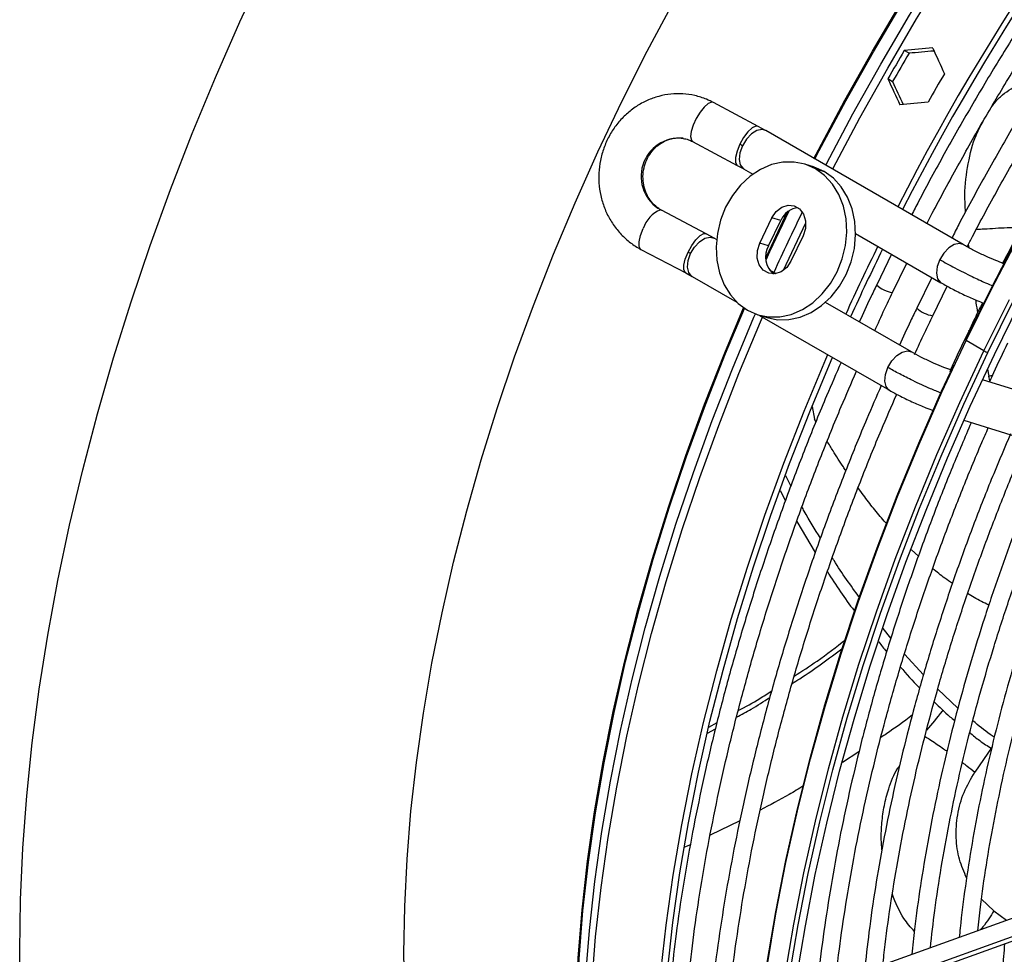
# Model space of a CAD drawing. Units: millimetres. Extents: x 5 to 414, y 3 to 291.
# Drawn here: x 360 to 365, y 161 to 165 of the extents above; entities that cross this region are included whole.
import ezdxf

# ---------------------------------------------------------------- set-up
doc = ezdxf.new("R2010")
doc.units = ezdxf.units.MM

msp = doc.modelspace()

# ---------------------------------------------------------------- linework, layer by layer
at = {"color": 7, "linetype": 'Continuous', "lineweight": 25}
for p, q in [((364.4516, 164.8834), (364.4302, 164.8958)), ((364.3774, 164.7548), (364.3559, 164.7672)), ((363.7684, 164.5525), (363.5663, 164.6604)), ((363.8027, 164.5334), (363.7682, 164.5525)), ((364.6961, 164.0177), (363.803, 164.5333)), ((363.4721, 164.4839), (363.6742, 164.376)), ((363.6743, 164.376), (363.7033, 164.3599)), ((363.703, 164.3601), (363.7449, 164.3359)), ((364.0196, 164.369), (363.9795, 164.3814)), ((364.0279, 164.3603), (364.068, 164.3479)), ((363.5341, 164.0661), (363.3315, 164.1727)), ((363.7758, 164.0234), (363.8311, 164.1386)), ((363.8712, 164.1262), (363.8311, 164.1386)), ((363.8159, 164.011), (363.8712, 164.1262)), ((363.569, 164.0469), (363.534, 164.0662)), ((363.5806, 164.0402), (363.5693, 164.0467)), ((363.9726, 164.057), (363.9172, 163.9417)), ((364.2099, 164.0675), (364.5961, 163.8445)), ((363.8159, 164.011), (363.7758, 164.0234)), ((363.2383, 163.9958), (363.441, 163.8891)), ((364.3727, 163.9735), (364.3053, 163.8349)), ((364.3774, 163.8002), (364.442, 163.9335)), ((364.8806, 163.9315), (364.8713, 163.9348)), ((363.4411, 163.889), (363.4696, 163.8733)), ((363.4693, 163.8735), (363.6725, 163.7562)), ((363.8491, 163.8852), (363.8207, 163.9016)), ((364.5545, 163.8685), (364.4871, 163.7299)), ((364.5593, 163.6952), (364.6242, 163.8292)), ((364.4625, 163.5311), (364.0732, 163.7558)), ((363.7688, 163.6989), (363.8089, 163.6866)), ((363.7751, 163.697), (364.3625, 163.3579)), ((364.7908, 163.5368), (364.71, 163.5835)), ((364.6407, 163.4505), (364.6358, 163.4521)), ((366.2168, 162.9582), (364.7839, 163.4058)), ((364.7003, 163.2224), (366.1572, 162.7673)), ((363.9172, 162.9256), (363.8935, 162.9711)), ((363.868, 162.9034), (363.8919, 162.8574)), ((363.9432, 162.7634), (364.0275, 162.6229)), ((364.3697, 162.2359), (364.3349, 162.2798)), ((364.5171, 162.0694), (364.4311, 162.1637)), ((364.6723, 161.9185), (364.5813, 162.0046)), ((363.5391, 161.8056), (363.5753, 161.8254)), ((363.5449, 161.833), (363.5826, 161.8541)), ((365.6547, 161.2319), (363.931, 160.6127)), ((363.9167, 160.5044), (365.6875, 161.1405))]:
    msp.add_line(p, q, dxfattribs=at)
at = {"color": 8, "linetype": 'Continuous', "lineweight": 25}
for p, q in [((363.3277, 164.174), (363.3317, 164.1726)), ((364.72, 164.0172), (364.7218, 164.0037)), ((364.8713, 163.9348), (364.8802, 163.9308)), ((364.8066, 163.4536), (364.8122, 163.4214)), ((364.8122, 163.4214), (364.8292, 163.4261)), ((364.8176, 163.4004), (364.8122, 163.4214)), ((364.0125, 163.2836), (364.0236, 163.2273)), ((364.0306, 163.2151), (364.0236, 163.2273)), ((364.4938, 162.6071), (364.4621, 162.636)), ((364.8272, 161.7439), (364.7498, 161.6294)), ((364.2248, 161.7214), (364.1511, 161.6733)), ((363.6855, 161.408), (363.5514, 161.3433)), ((363.4619, 161.3008), (363.4356, 161.2899)), ((365.703, 161.1654), (363.9192, 160.5246)), ((364.8351, 161.0017), (364.7797, 161.0536)), ((364.8351, 161.0017), (364.8935, 160.9586))]:
    msp.add_line(p, q, dxfattribs=at)
at = {"color": 7, "linetype": 'Continuous', "lineweight": 25, "flags": 128}
for points in [[(364.7079, 163.5868), (364.8226, 163.8189), (364.9427, 164.0488), (365.0681, 164.2764), (365.1986, 164.5011), (365.3339, 164.7228), (365.474, 164.9411), (365.6185, 165.1556), (365.7673, 165.366), (365.9202, 165.5721), (366.0768, 165.7735), (366.2371, 165.9699), (366.4007, 166.161), (366.5674, 166.3466), (366.737, 166.5263), (366.9091, 166.6999), (367.0836, 166.8672), (367.2602, 167.0279), (367.4387, 167.1817), (367.6187, 167.3284), (367.8, 167.4678), (367.9823, 167.5998), (368.1654, 167.724), (368.1658, 167.7243)], [(360.4263, 160.8217), (360.4299, 161.0512), (360.4405, 161.2845), (360.4583, 161.5213), (360.4831, 161.7613), (360.515, 162.0042), (360.5539, 162.2497), (360.5997, 162.4974), (360.6524, 162.747), (360.7119, 162.9982), (360.7782, 163.2507), (360.8511, 163.5041), (360.9306, 163.7582), (361.0165, 164.0125), (361.1088, 164.2667), (361.2073, 164.5206), (361.3119, 164.7738), (361.4224, 165.0259), (361.5388, 165.2766)], [(362.1654, 160.8102), (362.1689, 161.0207), (362.1795, 161.2348), (362.1972, 161.4525), (362.222, 161.6732), (362.2537, 161.8967), (362.2924, 162.1226), (362.3379, 162.3505), (362.3903, 162.5802), (362.4495, 162.8113), (362.5152, 163.0433), (362.5876, 163.276), (362.6663, 163.509), (362.7514, 163.7419), (362.8427, 163.9744), (362.94, 164.2061), (363.0432, 164.4367), (363.1521, 164.6657), (363.2666, 164.8929), (363.3865, 165.1179)], [(364.0279, 164.3603), (363.9817, 164.3807), (363.9323, 164.3908), (363.881, 164.3903), (363.8296, 164.3791), (363.7795, 164.3576), (363.7323, 164.3265), (363.6894, 164.2867), (363.6522, 164.2393), (363.6216, 164.186), (363.5988, 164.1282), (363.5843, 164.0677), (363.5786, 164.0064), (363.5819, 163.9461), (363.5941, 163.8887), (363.6148, 163.8358), (363.6433, 163.7892), (363.6789, 163.7502), (363.7204, 163.7201)], [(363.7204, 163.7201), (363.7666, 163.6996), (363.8161, 163.6895), (363.8673, 163.6901), (363.9187, 163.7012), (363.9688, 163.7227), (364.016, 163.7539), (364.0589, 163.7937), (364.0962, 163.841), (364.1267, 163.8944), (364.1496, 163.9522), (364.1641, 164.0127), (364.1697, 164.074), (364.1664, 164.1343), (364.1543, 164.1917), (364.1336, 164.2445), (364.105, 164.2911), (364.0694, 164.3301), (364.0279, 164.3603)], [(364.068, 164.3479), (364.0218, 164.3684), (364.0196, 164.369)], [(363.8089, 163.6866), (363.8561, 163.6771), (363.9074, 163.6777), (363.9588, 163.6889), (364.0089, 163.7104), (364.0561, 163.7415), (364.099, 163.7813), (364.1362, 163.8286), (364.1668, 163.882), (364.1896, 163.9398), (364.2041, 164.0003), (364.2098, 164.0616), (364.2065, 164.1219), (364.1943, 164.1793), (364.1736, 164.2321), (364.1451, 164.2787), (364.1095, 164.3177), (364.068, 164.3479)], [(363.8311, 164.1386), (363.8501, 164.1668), (363.8753, 164.1867), (363.9038, 164.1958), (363.932, 164.1931), (363.9565, 164.179), (363.9745, 164.155), (363.9837, 164.1241), (363.983, 164.0901), (363.9726, 164.057)], [(363.9172, 163.9417), (363.8982, 163.9135), (363.873, 163.8937), (363.8446, 163.8845), (363.8164, 163.8872), (363.7918, 163.9014), (363.7739, 163.9253), (363.7647, 163.9562), (363.7653, 163.9903), (363.7758, 164.0234)], [(364.8089, 163.5285), (364.9236, 163.7605)], [(364.8378, 163.5196), (364.9523, 163.7513)], [(364.71, 163.5835), (364.7082, 163.5846), (364.7068, 163.5855), (364.7058, 163.5863), (364.7052, 163.5869), (364.7052, 163.5872), (364.7056, 163.5873), (364.7066, 163.5872), (364.7079, 163.5868)], [(363.3299, 160.737), (363.3524, 160.9364), (363.3843, 161.1624), (363.4232, 161.3908), (363.469, 161.6213), (363.5217, 161.8535), (363.5811, 162.0871), (363.6473, 162.3218), (363.72, 162.5571), (363.7992, 162.7927), (363.8847, 163.0283), (363.9765, 163.2635), (364.0744, 163.4979), (364.0835, 163.519)], [(363.9112, 160.7088), (363.9498, 160.9386), (363.9952, 161.1704), (364.0474, 161.404), (364.1064, 161.6391), (364.1721, 161.8752), (364.2443, 162.112), (364.323, 162.3493), (364.4081, 162.5865), (364.4993, 162.8234), (364.5966, 163.0596), (364.6999, 163.2947), (364.8089, 163.5285)], [(363.9444, 160.7046), (363.9823, 160.9338), (364.0273, 161.1652), (364.079, 161.3984), (364.1376, 161.633), (364.2029, 161.8688), (364.2747, 162.1052), (364.3531, 162.3421), (364.4378, 162.5789), (364.5288, 162.8155), (364.6259, 163.0513), (364.7289, 163.2862), (364.8378, 163.5196)], [(363.3572, 160.7212), (363.3577, 160.7266), (363.3824, 160.9483), (363.4141, 161.1728), (363.4527, 161.3997), (363.4982, 161.6287), (363.5505, 161.8594), (363.6096, 162.0915), (363.6753, 162.3246), (363.7475, 162.5584), (363.8262, 162.7925), (363.9112, 163.0266), (364.0024, 163.2602), (364.0996, 163.4931), (364.1053, 163.5063)], [(363.7227, 159.6332), (363.7227, 159.6619), (363.7261, 159.876), (363.7365, 160.094), (363.7541, 160.3153), (363.7786, 160.5398), (363.8102, 160.7671), (363.8487, 160.9969), (363.8942, 161.2287), (363.9464, 161.4624), (364.0054, 161.6974), (364.0711, 161.9335), (364.1433, 162.1704), (364.222, 162.4076), (364.307, 162.6448), (364.3983, 162.8817), (364.4956, 163.1179), (364.5989, 163.353), (364.6387, 163.4399)], [(362.2023, 157.1956), (362.0593, 157.2695), (361.9212, 157.3521), (361.7884, 157.4433), (361.6608, 157.5431), (361.5388, 157.6512), (361.4224, 157.7676), (361.3119, 157.8921), (361.2073, 158.0245), (361.1088, 158.1646), (361.0165, 158.3123), (360.9306, 158.4674), (360.8511, 158.6297), (360.7782, 158.7989), (360.7119, 158.9749), (360.6524, 159.1574), (360.5997, 159.3462), (360.5539, 159.541), (360.515, 159.7416), (360.4831, 159.9477), (360.4583, 160.159), (360.4405, 160.3753), (360.4299, 160.5963), (360.4263, 160.8217)], [(363.5118, 157.8342), (363.5116, 157.8344), (363.3865, 157.9124), (363.2666, 157.999), (363.1521, 158.094), (363.0432, 158.1973), (362.94, 158.3087), (362.8427, 158.4281), (362.7514, 158.5552), (362.6663, 158.6899), (362.5876, 158.8319), (362.5152, 158.9811), (362.4495, 159.1372), (362.3903, 159.3), (362.3379, 159.4692), (362.2924, 159.6445), (362.2537, 159.8258), (362.222, 160.0126), (362.1972, 160.2048), (362.1795, 160.402), (362.1689, 160.6039), (362.1654, 160.8102)]]:
    msp.add_lwpolyline(points, dxfattribs=at)
at = {"color": 8, "linetype": 'Continuous', "lineweight": 25, "flags": 128}
for points in [[(364.0214, 164.4072), (364.0412, 164.4457), (364.1611, 164.6707), (364.2862, 164.8932), (364.4163, 165.1127), (364.5512, 165.3291), (364.6907, 165.5418), (364.8346, 165.7507), (364.9827, 165.9553)], [(364.0258, 164.4046), (364.0456, 164.443), (364.1655, 164.6681), (364.2907, 164.8906), (364.4208, 165.1102), (364.5558, 165.3266), (364.6954, 165.5395), (364.8393, 165.7484), (364.9874, 165.9531)], [(364.0745, 164.3765), (364.0776, 164.3826), (364.1979, 164.6098), (364.3235, 164.8345), (364.4541, 165.0563), (364.5895, 165.275), (364.7296, 165.4901), (364.8741, 165.7014), (365.0228, 165.9084)], [(364.1059, 164.3584), (364.1084, 164.3631), (364.229, 164.591), (364.3549, 164.8163), (364.4858, 165.0387), (364.6216, 165.258), (364.7621, 165.4737), (364.907, 165.6855)], [(363.5663, 164.6604), (363.5585, 164.6618), (363.543, 164.6557), (363.5247, 164.6401), (363.5059, 164.6169), (363.4886, 164.5886), (363.4747, 164.5585), (363.4659, 164.5299), (363.463, 164.5061), (363.4665, 164.4897), (363.4724, 164.4838)], [(363.7684, 164.5525), (363.7581, 164.5536), (363.7413, 164.5453), (363.7222, 164.5272), (363.7029, 164.5015), (363.6858, 164.4714)], [(363.803, 164.5333), (363.7863, 164.5379), (363.763, 164.5333), (363.7384, 164.5182), (363.7157, 164.4944), (363.6974, 164.465)], [(363.6858, 164.4714), (363.673, 164.4403), (363.6661, 164.4122), (363.6657, 164.3903), (363.6721, 164.3774), (363.6742, 164.376)], [(363.6974, 164.465), (363.6858, 164.4333), (363.6823, 164.4032), (363.6874, 164.3784), (363.7004, 164.3618), (363.703, 164.3601)], [(363.8038, 163.959), (363.8178, 163.9895), (363.9002, 164.164)], [(363.8043, 163.9477), (363.8221, 163.9865), (363.9091, 164.1705)], [(363.2384, 163.9958), (363.2368, 163.9967), (363.23, 164.0091), (363.2298, 164.0305), (363.2363, 164.0585), (363.2486, 164.0895)], [(363.883, 163.8999), (363.8836, 163.9013), (363.9845, 164.1153)], [(363.4512, 163.9828), (363.4679, 164.0132), (363.487, 164.0393), (363.5061, 164.058), (363.523, 164.0669), (363.5341, 164.0661)], [(363.4628, 163.9765), (363.4807, 164.0062), (363.5033, 164.0304), (363.5278, 164.0461), (363.5513, 164.0514), (363.5693, 164.0467)], [(364.71, 163.5835), (364.8249, 163.816), (364.9453, 164.0464)], [(364.6962, 164.0176), (364.6795, 164.0223), (364.6561, 164.0177), (364.6316, 164.0026), (364.6088, 163.9788), (364.5905, 163.9494)], [(363.441, 163.8891), (363.4394, 163.89), (363.4326, 163.9024), (363.4324, 163.9239), (363.4389, 163.9518), (363.4512, 163.9828)], [(363.4693, 163.8735), (363.4677, 163.8745), (363.4543, 163.8905), (363.4487, 163.9149), (363.4517, 163.9448), (363.4628, 163.9765)], [(364.5905, 163.9494), (364.5789, 163.9177), (364.5755, 163.8876), (364.5805, 163.8628), (364.5935, 163.8462), (364.5964, 163.8443)], [(364.7908, 163.5368), (364.9057, 163.7693)], [(362.94, 160.3631), (362.9435, 160.5735), (362.9542, 160.7877), (362.9719, 161.0053), (362.9966, 161.226), (363.0283, 161.4495), (363.067, 161.6754), (363.1126, 161.9033), (363.165, 162.133), (363.2241, 162.3641), (363.2899, 162.5961), (363.3622, 162.8288), (363.441, 163.0618), (363.526, 163.2947), (363.6173, 163.5272), (363.7027, 163.7314)], [(362.944, 160.3587), (362.9475, 160.5692), (362.9581, 160.7835), (362.9758, 161.0012), (363.0006, 161.222), (363.0323, 161.4455), (363.071, 161.6715), (363.1166, 161.8996), (363.169, 162.1294), (363.2282, 162.3605), (363.294, 162.5926), (363.3663, 162.8254), (363.4451, 163.0585), (363.5302, 163.2915), (363.6215, 163.5241), (363.707, 163.7284)], [(362.9732, 160.2645), (362.9768, 160.4768), (362.9874, 160.6928), (363.0052, 160.9122), (363.0299, 161.1348), (363.0618, 161.3601), (363.1005, 161.5879), (363.1462, 161.8178), (363.1987, 162.0494), (363.258, 162.2823), (363.324, 162.5163), (363.3965, 162.751), (363.4755, 162.986), (363.5608, 163.221), (363.6523, 163.4555), (363.7499, 163.6893), (363.7576, 163.7071)], [(363.0009, 160.2339), (363.0045, 160.4467), (363.0152, 160.6633), (363.033, 160.8834), (363.0578, 161.1065), (363.0897, 161.3325), (363.1286, 161.5609), (363.1744, 161.7914), (363.2271, 162.0236), (363.2865, 162.2572), (363.3526, 162.4918), (363.4254, 162.7272), (363.5046, 162.9628), (363.5901, 163.1984), (363.6819, 163.4336), (363.7798, 163.668), (363.7889, 163.689)], [(364.726, 163.6243), (364.7228, 163.6273), (364.7227, 163.6283)], [(363.7246, 159.4994), (363.7227, 159.6502), (363.7261, 159.8648), (363.7366, 160.0832), (363.7541, 160.305), (363.7788, 160.53), (363.8104, 160.7578), (363.849, 160.988), (363.8945, 161.2204), (363.9469, 161.4545), (364.006, 161.69), (364.0718, 161.9267), (364.1442, 162.164), (364.2231, 162.4017), (364.3083, 162.6394), (364.3997, 162.8768), (364.4973, 163.1135), (364.6007, 163.3492), (364.71, 163.5835)], [(363.8054, 159.4528), (363.8035, 159.6036), (363.8069, 159.8182), (363.8174, 160.0365), (363.8349, 160.2584), (363.8596, 160.4834), (363.8912, 160.7111), (363.9298, 160.9414), (363.9753, 161.1737), (364.0277, 161.4078), (364.0868, 161.6434), (364.1526, 161.88), (364.225, 162.1173), (364.3039, 162.3551), (364.3891, 162.5928), (364.4805, 162.8302), (364.5781, 163.0669), (364.6816, 163.3025), (364.7908, 163.5368)], [(364.3559, 163.4609), (364.3738, 163.4906), (364.3964, 163.5148), (364.4209, 163.5305), (364.4444, 163.5358), (364.4625, 163.5311)], [(364.3628, 163.3577), (364.3609, 163.3589), (364.3474, 163.3749), (364.3419, 163.3993), (364.3448, 163.4292), (364.3559, 163.4609)]]:
    msp.add_lwpolyline(points, dxfattribs=at)
at = {"color": 7, "linetype": 'Continuous', "lineweight": 25}
for centre, radius, start, end in [((374.2724, 159.1353), 11.09, 137.11651, 152.89393), ((374.2114, 159.1726), 10.9939, 137.01154, 152.92865), ((374.3147, 159.1032), 11.4568, 149.62877, 150.37123), ((374.2718, 159.128), 11.3825, 149.62634, 150.37365), ((374.4965, 158.9983), 11.4568, 149.62877, 150.37123), ((363.4969, 164.1167), 0.4018, 60.075, 61.9562), ((363.9569, 164.0918), 0.0923, 94.0265, 158.0973), ((363.3721, 164.0532), 0.1287, 110.152, 163.6091), ((363.9039, 163.961), 0.1013, 150.4137, 229.4096), ((374.3867, 159.0478), 11.2316, 153.78402, 155.51514), ((363.2927, 163.6809), 0.3409, 60.0878, 62.3045), ((374.3434, 159.0727), 11.1569, 153.80898, 155.55177), ((364.8441, 163.629), 0.1065, 239.9984, 250.7377)]:
    msp.add_arc(centre, radius, start, end, dxfattribs=at)
at = {"color": 8, "linetype": 'Continuous', "lineweight": 25}
for centre, radius, start, end in [((363.4125, 164.3256), 0.1737, 84.5573, 240.7752), ((374.0286, 159.2539), 11.1948, 153.97874, 155.53059), ((364.395, 163.9306), 0.1314, 226.6353, 262.0768), ((364.5768, 163.8256), 0.1314, 226.6353, 262.0768)]:
    msp.add_arc(centre, radius, start, end, dxfattribs=at)
at = {"color": 7, "linetype": 'Continuous', "lineweight": 25}
for centre, major_axis, ratio, start_param, end_param in [((367.6095, 162.9741), (11.8788, 0.4942), 0.178783, 1.823077, 1.834301), ((367.6095, 162.9741), (11.8018, 0.491), 0.178783, 1.824263, 1.834227), ((367.9731, 162.7641), (-5.5118, 10.5338), 0.178723, 1.273574, 1.284797), ((367.6095, 162.9741), (-5.5118, 10.5338), 0.178723, 1.30724, 1.318464), ((367.6095, 162.9741), (-5.4761, 10.4655), 0.178723, 1.307314, 1.317278), ((367.9731, 162.7641), (11.8788, 0.4942), 0.178783, 1.856744, 1.867967)]:
    msp.add_ellipse(centre, major_axis=major_axis, ratio=ratio, start_param=start_param, end_param=end_param, dxfattribs=at)
for points, knots in [([(366.2185, 166.6405), (366.1992, 166.6203), (366.1264, 166.544), (366.0026, 166.4062), (365.8475, 166.2272), (365.6955, 166.043), (365.5467, 165.8544), (365.4012, 165.6615), (365.2594, 165.4645), (365.1213, 165.2638), (364.9872, 165.0595), (364.8573, 164.852), (364.7316, 164.6416), (364.6107, 164.4283), (364.5213, 164.2648), (364.4738, 164.1717), (364.4633, 164.1513)], [0, 0, 0, 0, 0.028483, 0.107596, 0.186706, 0.265813, 0.344917, 0.424019, 0.503119, 0.582217, 0.661314, 0.74041, 0.819506, 0.898601, 0.977697, 1, 1, 1, 1]), ([(364.5329, 164.1119), (364.5409, 164.1276), (364.5856, 164.2154), (364.6718, 164.3735), (364.7916, 164.5857), (364.9163, 164.7951), (365.0451, 165.0016), (365.1782, 165.2049), (365.3151, 165.4047), (365.4559, 165.6008), (365.6002, 165.7928), (365.7479, 165.9805), (365.8987, 166.1638), (366.0526, 166.3419), (366.183, 166.4874), (366.2629, 166.5712), (366.2897, 166.5994)], [0, 0, 0, 0, 0.017064, 0.095674, 0.174285, 0.252896, 0.331507, 0.410117, 0.488726, 0.567333, 0.645939, 0.724542, 0.803143, 0.881741, 0.960335, 1, 1, 1, 1]), ([(366.4003, 166.5355), (366.381, 166.5154), (366.3082, 166.4391), (366.1845, 166.3012), (366.0293, 166.1222), (365.8773, 165.9381), (365.7285, 165.7495), (365.5831, 165.5565), (365.4412, 165.3595), (365.3031, 165.1588), (365.169, 164.9545), (365.0391, 164.747), (364.9134, 164.5366), (364.7926, 164.3234), (364.7032, 164.16), (364.6558, 164.0672), (364.6455, 164.0469)], [0, 0, 0, 0, 0.02849, 0.107621, 0.186748, 0.265873, 0.344994, 0.424114, 0.503231, 0.582347, 0.661462, 0.740576, 0.819689, 0.898802, 0.977916, 1, 1, 1, 1]), ([(364.715, 164.0074), (364.7229, 164.0229), (364.7675, 164.1106), (364.8537, 164.2685), (364.9734, 164.4807), (365.0981, 164.6901), (365.227, 164.8966), (365.36, 165.0999), (365.497, 165.2998), (365.6377, 165.4958), (365.782, 165.6878), (365.9297, 165.8756), (366.0805, 166.0588), (366.2344, 166.237), (366.3648, 166.3824), (366.4448, 166.4663), (366.4716, 166.4944)], [0, 0, 0, 0, 0.016895, 0.095519, 0.174143, 0.252768, 0.331392, 0.410016, 0.488638, 0.567259, 0.645878, 0.724495, 0.803109, 0.881721, 0.960329, 1, 1, 1, 1]), ([(366.0585, 165.7494), (366.0466, 165.7349), (365.9852, 165.6598), (365.8774, 165.5197), (365.7353, 165.3291), (365.5973, 165.1341), (365.4629, 164.9356), (365.3327, 164.7336), (365.2066, 164.5286), (365.0851, 164.3206), (364.9742, 164.1222), (364.9063, 163.9923), (364.8754, 163.9333)], [0, 0, 0, 0, 0.026339, 0.136614, 0.246886, 0.357155, 0.467422, 0.577688, 0.687952, 0.798216, 0.90848, 1, 1, 1, 1]), ([(363.5663, 164.6604), (363.556, 164.6655), (363.5292, 164.6788), (363.4829, 164.6931), (363.4281, 164.7011), (363.3728, 164.6999), (363.3183, 164.6898), (363.2658, 164.671), (363.2166, 164.6439), (363.1719, 164.6093), (363.1326, 164.5678), (363.0998, 164.5205), (363.0742, 164.4684), (363.0566, 164.4128), (363.0474, 164.3551), (363.0468, 164.2966), (363.0549, 164.2388), (363.0716, 164.1832), (363.0965, 164.1311), (363.1289, 164.0839), (363.1681, 164.0429), (363.2056, 164.0141), (363.2301, 164.0004), (363.2383, 163.9958)], [0, 0, 0, 0, 0.030656, 0.079909, 0.129094, 0.178203, 0.227288, 0.27642, 0.32566, 0.37505, 0.424609, 0.474338, 0.524224, 0.574242, 0.624365, 0.674561, 0.724784, 0.774992, 0.825142, 0.875185, 0.925077, 0.974785, 1, 1, 1, 1]), ([(363.3315, 164.1727), (363.3274, 164.1751), (363.313, 164.1832), (363.291, 164.2023), (363.269, 164.2325), (363.254, 164.2678), (363.2468, 164.306), (363.2475, 164.3451), (363.256, 164.3832), (363.2719, 164.4183), (363.2941, 164.4488), (363.3214, 164.4731), (363.3524, 164.4905), (363.3857, 164.4995), (363.4119, 164.5018), (363.4259, 164.4983), (363.429, 164.4976)], [0, 0, 0, 0, 0.033478, 0.115825, 0.196814, 0.276067, 0.354066, 0.431275, 0.508051, 0.584667, 0.661357, 0.738484, 0.816518, 0.896009, 0.977411, 1, 1, 1, 1]), ([(363.429, 164.4976), (363.4373, 164.4962), (363.4523, 164.4938), (363.4661, 164.4869), (363.4721, 164.4839)], [0, 0, 0, 0, 0.5591847, 1, 1, 1, 1]), ([(364.8717, 163.9346), (364.8597, 163.9391), (364.8358, 163.9481), (364.7879, 163.9698), (364.7381, 163.9943), (364.71, 164.01), (364.6959, 164.0178)], [0, 0, 0, 0, 0.247893, 0.497194, 0.747897, 1, 1, 1, 1]), ([(364.3053, 163.8349), (364.2956, 163.8152), (364.2683, 163.7596), (364.243, 163.7035), (364.2266, 163.6673)], [0, 0, 0, 0, 0.354124, 1, 1, 1, 1]), ([(364.5964, 163.8443), (364.6126, 163.8353), (364.6449, 163.8173), (364.7033, 163.7886), (364.7557, 163.7649), (364.781, 163.7553), (364.7915, 163.7513)], [0, 0, 0, 0, 0.267687, 0.536655, 0.806907, 1, 1, 1, 1]), ([(364.2962, 163.6271), (364.3108, 163.6596), (364.3369, 163.7175), (364.3651, 163.7749), (364.3774, 163.8002)], [0, 0, 0, 0, 0.560056, 1, 1, 1, 1]), ([(364.7847, 163.754), (364.7726, 163.7302), (364.7514, 163.6885), (364.7316, 163.6463), (364.7231, 163.6281)], [0, 0, 0, 0, 0.569252, 1, 1, 1, 1]), ([(364.4871, 163.7299), (364.4774, 163.7102), (364.4501, 163.6547), (364.4248, 163.5985), (364.4084, 163.5623)], [0, 0, 0, 0, 0.354124, 1, 1, 1, 1]), ([(364.4769, 163.5197), (364.4919, 163.553), (364.5184, 163.6118), (364.5469, 163.67), (364.5593, 163.6952)], [0, 0, 0, 0, 0.5660755, 1, 1, 1, 1]), ([(364.7231, 163.6281), (364.697, 163.5743), (364.6684, 163.5154), (364.6419, 163.456), (364.6396, 163.4509)], [0, 0, 0, 0, 0.913513, 1, 1, 1, 1]), ([(364.8976, 163.5704), (364.8759, 163.5259), (364.8477, 163.4679), (364.8216, 163.4094), (364.8156, 163.3959)], [0, 0, 0, 0, 0.768677, 1, 1, 1, 1]), ([(364.6363, 163.4519), (364.6244, 163.456), (364.6006, 163.4641), (364.5531, 163.4846), (364.5038, 163.5082), (364.4761, 163.5236), (364.4622, 163.5313)], [0, 0, 0, 0, 0.247512, 0.496685, 0.747515, 1, 1, 1, 1]), ([(364.1441, 163.4839), (364.1221, 163.4337), (364.0676, 163.3094), (363.9869, 163.1101), (363.9013, 162.8866), (363.8215, 162.6627), (363.7474, 162.4389), (363.6791, 162.2154), (363.6167, 161.9924), (363.5604, 161.7704), (363.5101, 161.5496), (363.466, 161.3303), (363.4282, 161.1129), (363.3974, 160.906), (363.3824, 160.773), (363.3753, 160.7107)], [0, 0, 0, 0, 0.054141, 0.133749, 0.213359, 0.292972, 0.372588, 0.452208, 0.531831, 0.611458, 0.69109, 0.770727, 0.850368, 0.930014, 1, 1, 1, 1]), ([(364.6504, 163.471), (364.648, 163.4661), (364.643, 163.4558), (364.6384, 163.4454), (364.636, 163.4401)], [0, 0, 0, 0, 0.483787, 1, 1, 1, 1]), ([(363.451, 160.6671), (363.4583, 160.7338), (363.4734, 160.8706), (363.5041, 161.0807), (363.541, 161.2961), (363.5842, 161.5134), (363.6335, 161.7323), (363.6889, 161.9526), (363.7503, 162.1738), (363.8176, 162.3957), (363.8907, 162.618), (363.9695, 162.8404), (364.0541, 163.0625), (364.1353, 163.2638), (364.1906, 163.3905), (364.2138, 163.4437)], [0, 0, 0, 0, 0.075151, 0.154017, 0.232887, 0.311762, 0.390641, 0.469525, 0.548413, 0.627305, 0.7062, 0.785099, 0.864001, 0.942906, 1, 1, 1, 1]), ([(364.326, 163.379), (364.3039, 163.3287), (364.2495, 163.2044), (364.1687, 163.0052), (364.0831, 162.7816), (364.0033, 162.5578), (363.9292, 162.3339), (363.8609, 162.1104), (363.7986, 161.8875), (363.7422, 161.6655), (363.692, 161.4447), (363.6478, 161.2254), (363.61, 161.0079), (363.5793, 160.8011), (363.5642, 160.668), (363.5572, 160.6058)], [0, 0, 0, 0, 0.054141, 0.133749, 0.213359, 0.292972, 0.372588, 0.452208, 0.531831, 0.611458, 0.69109, 0.770727, 0.850368, 0.930014, 1, 1, 1, 1]), ([(363.6328, 160.5621), (363.6402, 160.6289), (363.6552, 160.7657), (363.6859, 160.9757), (363.7228, 161.1911), (363.766, 161.4084), (363.8154, 161.6274), (363.8707, 161.8476), (363.9321, 162.0688), (363.9994, 162.2907), (364.0726, 162.513), (364.1514, 162.7354), (364.236, 162.9575), (364.3169, 163.1584), (364.372, 163.2846), (364.395, 163.3373)], [0, 0, 0, 0, 0.075189, 0.154096, 0.233007, 0.311923, 0.390843, 0.469767, 0.548696, 0.627628, 0.706565, 0.785504, 0.864447, 0.943392, 1, 1, 1, 1]), ([(364.3628, 163.3577), (364.3791, 163.3487), (364.4119, 163.3305), (364.4715, 163.3021), (364.5248, 163.2791), (364.5507, 163.2702), (364.5614, 163.2665)], [0, 0, 0, 0, 0.268236, 0.537946, 0.809132, 1, 1, 1, 1]), ([(364.7327, 163.2107), (364.7042, 163.1439), (364.6452, 163.0059), (364.5625, 162.7958), (364.4832, 162.5808), (364.4097, 162.3658), (364.3419, 162.1509), (364.28, 161.9365), (364.2242, 161.7229), (364.1744, 161.5105), (364.1307, 161.2995), (364.0931, 161.0901), (364.0624, 160.8831), (364.0434, 160.7365), (364.0365, 160.6597), (364.0356, 160.6503)], [0, 0, 0, 0, 0.077681, 0.160456, 0.243234, 0.326015, 0.4088, 0.49159, 0.574384, 0.657183, 0.739988, 0.822798, 0.905614, 0.988436, 1, 1, 1, 1]), ([(364.1196, 160.6805), (364.1239, 160.7209), (364.1353, 160.8284), (364.161, 161.0059), (364.1957, 161.2125), (364.2369, 161.421), (364.2842, 161.6312), (364.3375, 161.8427), (364.3969, 162.0551), (364.4621, 162.2682), (364.5332, 162.4817), (364.6099, 162.6952), (364.6925, 162.9083), (364.7595, 163.0727), (364.8006, 163.1656), (364.8105, 163.1879)], [0, 0, 0, 0, 0.050454, 0.13433, 0.218212, 0.302099, 0.385991, 0.469888, 0.553791, 0.637698, 0.721609, 0.805525, 0.889444, 0.973366, 1, 1, 1, 1]), ([(364.9113, 163.1613), (364.8855, 163.101), (364.8299, 162.9711), (364.7512, 162.7708), (364.6738, 162.561), (364.6024, 162.3509), (364.5366, 162.1411), (364.4768, 161.9318), (364.423, 161.7234), (364.3753, 161.5161), (364.3337, 161.3103), (364.2984, 161.1064), (364.2699, 160.9117), (364.2564, 160.7864), (364.25, 160.7273)], [0, 0, 0, 0, 0.073797, 0.158822, 0.243849, 0.32888, 0.413916, 0.498956, 0.584002, 0.669053, 0.75411, 0.839174, 0.924244, 1, 1, 1, 1]), ([(364.3338, 160.7574), (364.3352, 160.7716), (364.3429, 160.8511), (364.3632, 160.9985), (364.3948, 161.1992), (364.4332, 161.4023), (364.4776, 161.607), (364.5281, 161.8131), (364.5846, 162.0203), (364.647, 162.2282), (364.7153, 162.4365), (364.7892, 162.6449), (364.8691, 162.8531), (364.9349, 163.0159), (364.9759, 163.1088), (364.9865, 163.133)], [0, 0, 0, 0, 0.018824, 0.10524, 0.191662, 0.278089, 0.364523, 0.450962, 0.537407, 0.623857, 0.710312, 0.796772, 0.883235, 0.969703, 1, 1, 1, 1]), ([(365.0856, 163.102), (365.0625, 163.0481), (365.0105, 162.9263), (364.936, 162.7358), (364.861, 162.5311), (364.7919, 162.3263), (364.7286, 162.1217), (364.6712, 161.9177), (364.6197, 161.7146), (364.5744, 161.5127), (364.5352, 161.3123), (364.5025, 161.114), (364.4788, 160.9445), (364.4687, 160.8423), (364.4649, 160.8045)], [0, 0, 0, 0, 0.069903, 0.157738, 0.245578, 0.333422, 0.42127, 0.509125, 0.596985, 0.684851, 0.772724, 0.860604, 0.948492, 1, 1, 1, 1]), ([(364.5481, 160.8344), (364.5544, 160.8904), (364.5681, 161.0106), (364.5967, 161.1978), (364.6322, 161.3952), (364.674, 161.5944), (364.7219, 161.795), (364.7758, 161.9968), (364.8357, 162.1994), (364.9014, 162.4025), (364.9727, 162.6057), (365.0501, 162.8086), (365.1134, 162.9662), (365.1527, 163.0557), (365.1625, 163.078)], [0, 0, 0, 0, 0.077998, 0.167203, 0.256414, 0.345632, 0.434857, 0.524087, 0.613324, 0.702566, 0.791814, 0.881066, 0.970322, 1, 1, 1, 1]), ([(365.2601, 163.0434), (365.2383, 162.9923), (365.1885, 162.875), (365.1171, 162.6908), (365.0448, 162.4914), (364.9785, 162.2919), (364.9179, 162.0927), (364.8632, 161.8941), (364.8146, 161.6966), (364.7721, 161.5003), (364.7356, 161.3056), (364.706, 161.1131), (364.6872, 160.9716), (364.6804, 160.8953), (364.6791, 160.8815)], [0, 0, 0, 0, 0.0704124, 0.1613288, 0.2522495, 0.3431751, 0.4341063, 0.5250436, 0.6159877, 0.7069391, 0.7978982, 0.8888653, 0.9798406, 1, 1, 1, 1]), ([(364.7629, 160.9116), (364.7667, 160.9473), (364.777, 161.0452), (364.8009, 161.2082), (364.8339, 161.3998), (364.8734, 161.5934), (364.9189, 161.7885), (364.9704, 161.9848), (365.0279, 162.1819), (365.0913, 162.3796), (365.1603, 162.5775), (365.2354, 162.7751), (365.2949, 162.9237), (365.331, 163.0061), (365.3384, 163.023)], [0, 0, 0, 0, 0.05304, 0.145309, 0.237585, 0.329868, 0.422158, 0.514456, 0.60676, 0.699071, 0.791387, 0.883709, 0.976035, 1, 1, 1, 1]), ([(364.0509, 162.6885), (364.0255, 162.7281), (363.9963, 162.7736), (363.9704, 162.8238), (363.967, 162.8304)], [0, 0, 0, 0, 0.869069, 1, 1, 1, 1]), ([(364.2275, 162.4202), (364.1879, 162.4738), (364.1455, 162.5313), (364.1069, 162.5956), (364.1043, 162.5999)], [0, 0, 0, 0, 0.933108, 1, 1, 1, 1]), ([(364.0819, 162.5367), (364.1213, 162.4757), (364.1613, 162.4135), (364.2046, 162.3586), (364.2054, 162.3577)], [0, 0, 0, 0, 0.983239, 1, 1, 1, 1]), ([(363.9318, 162.0642), (363.9666, 162.0863), (364.0457, 162.1363), (364.1222, 162.1962), (364.1651, 162.2297)], [0, 0, 0, 0, 0.439663, 1, 1, 1, 1]), ([(364.3147, 162.219), (364.3261, 162.2037), (364.3376, 162.188), (364.35, 162.1745), (364.3502, 162.1742)], [0, 0, 0, 0, 0.97915, 1, 1, 1, 1]), ([(363.9224, 162.0304), (363.9341, 162.0376), (364.0122, 162.0862), (364.0883, 162.1432), (364.1532, 162.1918)], [0, 0, 0, 0, 0.148883, 1, 1, 1, 1]), ([(364.4131, 162.1049), (364.44, 162.0732), (364.4685, 162.0397), (364.4985, 162.0114), (364.5001, 162.0099)], [0, 0, 0, 0, 0.946089, 1, 1, 1, 1]), ([(363.6786, 161.9078), (363.7112, 161.9251), (363.7623, 161.9521), (363.8123, 161.9857), (363.8304, 161.9979)], [0, 0, 0, 0, 0.637761, 1, 1, 1, 1]), ([(363.6711, 161.8779), (363.6933, 161.8897), (363.7439, 161.9165), (363.7938, 161.949), (363.8218, 161.9672)], [0, 0, 0, 0, 0.4380836, 1, 1, 1, 1]), ([(364.5657, 161.9476), (364.5892, 161.924), (364.6196, 161.8934), (364.6511, 161.8686), (364.6583, 161.863)], [0, 0, 0, 0, 0.773255, 1, 1, 1, 1]), ([(364.8378, 161.7869), (364.8313, 161.7911), (364.7983, 161.8124), (364.7664, 161.8399), (364.7407, 161.8619)], [0, 0, 0, 0, 0.196511, 1, 1, 1, 1]), ([(364.7264, 161.8082), (364.7414, 161.7957), (364.7739, 161.7685), (364.8074, 161.7476), (364.8253, 161.7364)], [0, 0, 0, 0, 0.462633, 1, 1, 1, 1]), ([(364.884, 160.8518), (364.8808, 160.8141), (364.8726, 160.7158), (364.8666, 160.5602), (364.8651, 160.3852), (364.8704, 160.2141), (364.882, 160.047), (364.9, 159.8842), (364.9244, 159.7261), (364.9551, 159.5728), (364.9922, 159.4248), (365.0354, 159.2822), (365.0852, 159.1458), (365.1249, 159.0485), (365.1497, 158.9988), (365.1539, 158.9903)], [0, 0, 0, 0, 0.052645, 0.137215, 0.221793, 0.306376, 0.390963, 0.475552, 0.560137, 0.644713, 0.729275, 0.813816, 0.898326, 0.982796, 1, 1, 1, 1])]:
    msp.add_open_spline(points, degree=3, knots=knots, dxfattribs=at)
at = {"color": 8, "linetype": 'Continuous', "lineweight": 25}
for points, knots in [([(364.8253, 164.6405), (364.83, 164.647), (364.8453, 164.668), (364.8747, 164.6959), (364.9128, 164.7239), (364.957, 164.7439), (364.9996, 164.7521), (365.0305, 164.7475), (365.0396, 164.7461)], [0, 0, 0, 0, 0.084065, 0.27167, 0.462033, 0.65275, 0.897621, 1, 1, 1, 1]), ([(364.7075, 164.1648), (364.706, 164.1901), (364.7014, 164.2663), (364.7176, 164.3856), (364.7457, 164.5003), (364.7754, 164.5545), (364.7865, 164.5747)], [0, 0, 0, 0, 0.1603326, 0.483043, 0.8069237, 1, 1, 1, 1]), ([(364.9593, 164.0921), (364.9503, 164.0927), (364.9288, 164.094), (364.8819, 164.0926), (364.8315, 164.0894), (364.7877, 164.0863), (364.7647, 164.0861), (364.7561, 164.0861)], [0, 0, 0, 0, 0.172606, 0.411458, 0.656253, 0.871334, 1, 1, 1, 1]), ([(364.5905, 163.9494), (364.6128, 163.9369), (364.6574, 163.9119), (364.7315, 163.875), (364.7911, 163.8471), (364.8206, 163.8347), (364.8315, 163.83)], [0, 0, 0, 0, 0.307576, 0.61515, 0.857265, 1, 1, 1, 1]), ([(364.7528, 163.7668), (364.7533, 163.7625), (364.7558, 163.7431), (364.7594, 163.7241), (364.7622, 163.7092)], [0, 0, 0, 0, 0.220839, 1, 1, 1, 1]), ([(364.5958, 163.3455), (364.5802, 163.3517), (364.5404, 163.3676), (364.4741, 163.3985), (364.4077, 163.4318), (364.3732, 163.4512), (364.3559, 163.4609)], [0, 0, 0, 0, 0.20127, 0.511533, 0.755766, 1, 1, 1, 1]), ([(364.1654, 162.9944), (364.1617, 162.9997), (364.1419, 163.0286), (364.1138, 163.0729), (364.0899, 163.1126), (364.0812, 163.1271)], [0, 0, 0, 0, 0.1262859, 0.68038, 1, 1, 1, 1]), ([(364.3501, 162.7535), (364.3465, 162.7576), (364.3262, 162.7801), (364.2912, 162.8229), (364.2517, 162.8728), (364.2289, 162.9044), (364.2208, 162.9156)], [0, 0, 0, 0, 0.080465, 0.445881, 0.803653, 1, 1, 1, 1]), ([(364.6482, 162.4827), (364.6365, 162.4907), (364.606, 162.5114), (364.5769, 162.5356), (364.5589, 162.5505)], [0, 0, 0, 0, 0.383021, 1, 1, 1, 1]), ([(364.8128, 162.3854), (364.7904, 162.3962), (364.7578, 162.412), (364.7265, 162.4317), (364.7167, 162.4378)], [0, 0, 0, 0, 0.688591, 1, 1, 1, 1]), ([(364.606, 161.9094), (364.6046, 161.9078), (364.5795, 161.8779), (364.5544, 161.8478), (364.5307, 161.8194)], [0, 0, 0, 0, 0.055768, 1, 1, 1, 1]), ([(364.4661, 161.8867), (364.4274, 161.8578), (364.3805, 161.823), (364.3327, 161.7919), (364.3243, 161.7866)], [0, 0, 0, 0, 0.826048, 1, 1, 1, 1]), ([(364.5237, 161.7912), (364.5254, 161.7901), (364.5336, 161.7851), (364.5637, 161.7658), (364.5943, 161.7445), (364.6181, 161.7272), (364.623, 161.7237)], [0, 0, 0, 0, 0.055667, 0.261246, 0.848025, 1, 1, 1, 1]), ([(364.3289, 161.2771), (364.3276, 161.2925), (364.3244, 161.3333), (364.3279, 161.4007), (364.3385, 161.4781), (364.3603, 161.5614), (364.3842, 161.6232), (364.4063, 161.6554), (364.4093, 161.6598)], [0, 0, 0, 0, 0.118102, 0.312162, 0.509074, 0.706353, 0.959649, 1, 1, 1, 1]), ([(364.6936, 161.6723), (364.7003, 161.6673), (364.7195, 161.6531), (364.7378, 161.6388), (364.7498, 161.6294)], [0, 0, 0, 0, 0.346994, 1, 1, 1, 1]), ([(364.7124, 161.15), (364.7004, 161.1777), (364.6756, 161.2349), (364.662, 161.333), (364.6684, 161.436), (364.6964, 161.5388), (364.732, 161.5992), (364.7498, 161.6294)], [0, 0, 0, 0, 0.184491, 0.381367, 0.587578, 0.793789, 1, 1, 1, 1]), ([(363.9745, 161.5669), (363.9525, 161.5536), (363.8873, 161.5142), (363.8216, 161.4801), (363.778, 161.4575)], [0, 0, 0, 0, 0.3371, 1, 1, 1, 1]), ([(364.4758, 160.9083), (364.4592, 160.9269), (364.4162, 160.9755), (364.3914, 161.0376), (364.3762, 161.0759)], [0, 0, 0, 0, 0.384586, 1, 1, 1, 1]), ([(364.8352, 161.0017), (364.8279, 160.9897), (364.8126, 160.9646), (364.7914, 160.9335), (364.7772, 160.9194), (364.7729, 160.9151)], [0, 0, 0, 0, 0.386964, 0.813061, 1, 1, 1, 1])]:
    msp.add_open_spline(points, degree=3, knots=knots, dxfattribs=at)

doc.saveas('drawing.dxf')
